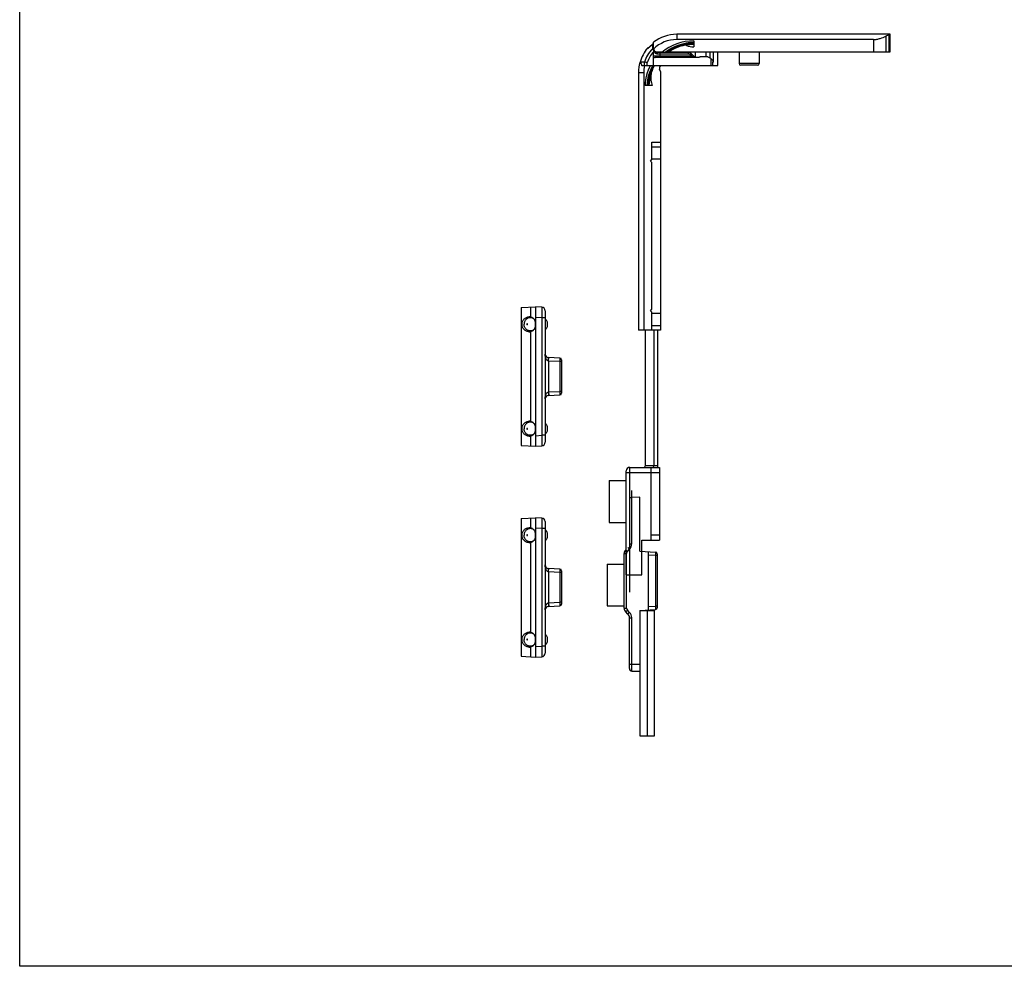
# Model space of a CAD drawing. Units: millimetres. Extents: x 513 to 1107, y -263 to 157.
# Drawn here: x 513 to 795, y -263 to 8 of the extents above; entities that cross this region are included whole.
import ezdxf

# ---------------------------------------------------------------- set-up
doc = ezdxf.new("R2010")
doc.units = ezdxf.units.MM
doc.header["$LTSCALE"] = 19.36
doc.layers.get('0').update_dxf_attribs({"linetype": 'CONTINUOUS'})
doc.layers.add('COMPONENTI_DI_ASSIEME', color=7, linetype='CONTINUOUS')

msp = doc.modelspace()

# ---------------------------------------------------------------- linework, layer by layer
for p, q in [((512.71, -263.48), (512.71, 156.52)), ((1106.71, -263.48), (512.71, -263.48))]:
    msp.add_line(p, q)
at = {"layer": 'COMPONENTI_DI_ASSIEME', "color": 9, "linetype": 'Continuous'}
for p, q in [((701.4, 4.28), (701.4, 2.78)), ((761.41, 3.73), (761.41, -0.72)), ((762.4, -0.72), (762.4, 4.09)), ((693, 0.31), (693, 0.23)), ((694.37, 1.38), (694.38, 0.2)), ((757.87, 2.78), (757.87, -0.72)), ((694.7, -1.92), (705.49, -1.92)), ((704.78, -1.42), (695.88, -1.42)), ((696.55, -0.92), (696.55, -2.42)), ((704.78, -1.42), (704.78, -0.92)), ((705.14, -1.57), (705.49, -1.21)), ((705.49, -1.92), (705.14, -1.57)), ((705.49, -1.92), (705.84, -1.57)), ((706.49, -2.42), (705.49, -1.92)), ((710.94, -2.53), (710.94, -0.72)), ((711.21, -2.73), (711.21, -4.72)), ((692.13, -4.72), (692.13, -3.72)), ((692.92, -4.72), (692.92, -3.84)), ((725.07, -4.12), (719.27, -4.12)), ((690.4, -6.72), (691.9, -6.72)), ((694.2, -28.01), (696.7, -28.01)), ((694.2, -31.54), (696.7, -31.54)), ((659.38, -74.11), (659.38, -76.91)), ((662.65, -74.13), (662.6, -77.13)), ((696.7, -75.9), (694.2, -75.9)), ((662.6, -77.13), (660.8, -77.04)), ((662.6, -77.13), (662.6, -110.93)), ((663.6, -77.13), (662.6, -77.13)), ((659.38, -81.15), (659.38, -106.91)), ((696.7, -79.43), (694.2, -79.43)), ((664.6, -89.59), (664.54, -89.58)), ((664.6, -89.59), (664.65, -88.59)), ((664.6, -89.59), (664.6, -98.48)), ((667.8, -89.75), (664.6, -89.59)), ((667.82, -88.75), (667.8, -89.75)), ((667.8, -89.75), (667.8, -98.31)), ((668.3, -89.75), (667.8, -89.75)), ((664.54, -98.48), (664.6, -98.48)), ((664.6, -98.48), (667.8, -98.31)), ((664.6, -98.48), (664.65, -99.48)), ((668.3, -98.31), (667.8, -98.31)), ((667.8, -98.31), (667.82, -99.31)), ((659.38, -111.15), (659.38, -113.96)), ((660.8, -111.03), (662.6, -110.93)), ((663.6, -110.93), (662.6, -110.93)), ((662.6, -110.93), (662.65, -113.93)), ((692.4, -119.63), (695.9, -119.63)), ((686.9, -121.63), (696.4, -121.63)), ((687.87, -151.03), (687.87, -121.63)), ((687.8, -128.78), (688.48, -128.78)), ((690.8, -128.72), (688.48, -128.78)), ((688.48, -142.1), (688.48, -128.78)), ((659.38, -134.69), (659.38, -137.5)), ((662.65, -134.72), (662.6, -137.72)), ((662.6, -137.72), (660.8, -137.62)), ((662.6, -137.72), (662.6, -171.52)), ((663.6, -137.72), (662.6, -137.72)), ((693.9, -139.53), (696.4, -139.53)), ((659.38, -141.74), (659.38, -167.5)), ((687.21, -144.28), (687.83, -143.65)), ((687.8, -142.1), (688.48, -142.1)), ((686.3, -144.84), (686.98, -144.84)), ((686.98, -160.6), (686.98, -144.84)), ((695.3, -145.46), (693.3, -145.35)), ((695.32, -144.46), (695.3, -145.46)), ((695.8, -145.46), (695.3, -145.46)), ((695.3, -145.46), (695.3, -159.98)), ((664.6, -150.17), (664.65, -149.17)), ((667.82, -149.34), (667.8, -150.34)), ((664.6, -150.17), (664.54, -150.17)), ((667.8, -150.34), (664.6, -150.17)), ((664.6, -150.17), (664.6, -159.07)), ((668.3, -150.34), (667.8, -150.34)), ((667.8, -150.34), (667.8, -158.9)), ((686.9, -151.03), (691.4, -151.03)), ((664.54, -159.07), (664.6, -159.07)), ((664.6, -159.07), (667.8, -158.9)), ((664.6, -159.07), (664.65, -160.06)), ((668.3, -158.9), (667.8, -158.9)), ((667.8, -158.9), (667.82, -159.9)), ((686.3, -160.6), (686.98, -160.6)), ((693.3, -160.09), (695.3, -159.98)), ((695.8, -159.98), (695.3, -159.98)), ((695.3, -159.98), (695.32, -160.98)), ((687.83, -161.79), (687.21, -161.16)), ((687.8, -163.34), (688.48, -163.34)), ((688.48, -176.66), (688.48, -163.34)), ((659.38, -171.74), (659.38, -174.55)), ((660.8, -171.62), (662.6, -171.52)), ((663.6, -171.52), (662.6, -171.52)), ((662.6, -171.52), (662.65, -174.52)), ((687.8, -176.66), (688.48, -176.66)), ((688.48, -176.66), (690.8, -176.72))]:
    msp.add_line(p, q, dxfattribs=at)
at = {"layer": 'COMPONENTI_DI_ASSIEME', "color": 7, "linetype": 'Continuous'}
for p, q in [((762.7, 4.28), (701.4, 4.28)), ((762.7, -0.72), (762.7, 4.28)), ((694.01, 1.08), (693.88, 0.96)), ((694.14, 1.19), (694.01, 1.07)), ((694.27, 1.3), (694.14, 1.19)), ((694.37, 1.38), (694.27, 1.3)), ((694.7, 0.28), (694.7, 2)), ((757.87, 2.78), (701.4, 2.78)), ((706.3, 2.38), (706.3, 0.68)), ((694.7, -4.72), (694.7, -0.75)), ((707.7, -2.42), (695.2, -2.42)), ((695.7, -0.72), (697.3, -0.72)), ((704.78, -0.92), (695.7, -0.92)), ((699.49, -0.72), (762.7, -0.72)), ((706.7, -2.42), (705.49, -1.21)), ((706.68, -0.72), (706.68, -2.4)), ((710.24, -2.22), (708.22, -2.22)), ((709.72, -0.72), (709.72, -2.22)), ((711.9, -3.72), (711.9, -0.72)), ((713.2, -4.72), (713.2, -0.72)), ((719.27, -0.72), (719.27, -4.12)), ((725.07, -0.72), (725.07, -4.12)), ((692.11, -3.72), (690.81, -3.72)), ((691.34, -4.72), (713.2, -4.72)), ((711.69, -3.72), (711.69, -4.72)), ((711.9, -3.72), (711.69, -3.72)), ((711.7, -3.22), (711.7, -3.72)), ((724.57, -4.62), (719.77, -4.62)), ((690.4, -6.72), (690.4, -80.72)), ((691.9, -6.72), (691.9, -80.72)), ((696.7, -6.42), (696.46, -5.76)), ((696.7, -6.42), (696.7, -80.72)), ((694.3, -10.42), (692.3, -10.42)), ((694.2, -31.72), (694.2, -26.72)), ((694.2, -26.72), (696.7, -26.72)), ((693.8, -32.12), (694.2, -31.72)), ((694.2, -32.52), (693.8, -32.12)), ((694.2, -74.72), (694.2, -32.52)), ((656.7, -74.25), (660.8, -74.03)), ((656.7, -74.25), (656.7, -113.82)), ((660.8, -74.03), (660.8, -114.03)), ((662.65, -74.13), (660.8, -74.03)), ((663.6, -75.13), (663.6, -112.94)), ((693.8, -75.12), (694.2, -74.72)), ((694.2, -75.52), (693.8, -75.12)), ((694.2, -80.72), (694.2, -75.52)), ((659.9, -77.13), (659.34, -77.13)), ((659.9, -80.93), (659.34, -80.93)), ((696.7, -80.72), (690.4, -80.72)), ((692.4, -119.63), (692.4, -80.72)), ((694.9, -119.63), (694.9, -80.72)), ((695.9, -80.72), (695.9, -120.13)), ((667.82, -88.75), (664.54, -88.58)), ((668.3, -89.25), (668.3, -98.81)), ((664.54, -99.48), (667.82, -99.31)), ((659.9, -107.13), (659.34, -107.13)), ((659.9, -110.93), (659.34, -110.93)), ((656.7, -113.82), (660.8, -114.03)), ((660.8, -114.03), (662.65, -113.93)), ((686.9, -151.03), (686.9, -121.13)), ((687.9, -120.13), (696.4, -120.13)), ((693.9, -120.13), (693.9, -141.03)), ((696.4, -120.13), (696.4, -141.03)), ((682, -123.93), (682, -135.93)), ((682, -123.93), (686.9, -123.93)), ((690.8, -144.22), (690.8, -128.72)), ((656.7, -134.83), (660.8, -134.62)), ((656.7, -134.83), (656.7, -174.4)), ((660.8, -134.62), (660.8, -174.62)), ((662.65, -134.72), (660.8, -134.62)), ((659.9, -137.72), (659.34, -137.72)), ((663.6, -135.72), (663.6, -173.52)), ((682, -135.93), (686.9, -135.93)), ((691.4, -141.03), (696.4, -141.03)), ((691.4, -151.03), (691.4, -141.03)), ((659.9, -141.52), (659.34, -141.52)), ((686.3, -160.6), (686.3, -144.84)), ((690.8, -144.22), (695.32, -144.46)), ((693.3, -161.09), (693.3, -144.35)), ((695.8, -144.96), (695.8, -160.48)), ((667.82, -149.34), (664.54, -149.17)), ((668.3, -149.84), (668.3, -159.4)), ((681.4, -147.92), (686.3, -147.92)), ((681.4, -147.92), (681.4, -159.92)), ((664.54, -160.07), (667.82, -159.9)), ((681.4, -159.92), (686.3, -159.92)), ((690.8, -161.22), (695.32, -160.98)), ((687.36, -162.28), (686.74, -161.66)), ((687.8, -177.96), (687.8, -163.34)), ((690.8, -161.22), (695, -161.22)), ((690.8, -161.22), (690.8, -197.22)), ((693, -197.22), (693, -161.22)), ((695, -197.22), (695, -161.22)), ((659.9, -167.72), (659.34, -167.72)), ((659.9, -171.52), (659.34, -171.52)), ((656.7, -174.4), (660.8, -174.62)), ((660.8, -174.62), (662.65, -174.52)), ((688.48, -178.66), (690.8, -178.72)), ((690.8, -197.22), (695, -197.22))]:
    msp.add_line(p, q, dxfattribs=at)
for points in [[(693.64, 0.72), (693.6, 0.68), (693.57, 0.65), (693.54, 0.62), (693.51, 0.59), (693.48, 0.56), (693.45, 0.54), (693.42, 0.51), (693.39, 0.48), (693.36, 0.46), (693.34, 0.44), (693.31, 0.42), (693.28, 0.39), (693.26, 0.38), (693.24, 0.36), (693.22, 0.34), (693.2, 0.33), (693.18, 0.31), (693.16, 0.3), (693.15, 0.29), (693.14, 0.29), (693.13, 0.28)], [(693.88, 0.96), (693.76, 0.84), (693.64, 0.72)]]:
    msp.add_lwpolyline(points, dxfattribs=at)
for centre, radius, start, end in [((701.4, -6.72), 11, 90, 127.5238), ((700.58, -6.2), 10, 139.3531, 165.6184), ((693.15, 0.18), 0.2, 62.7604, 139.3531), ((694.5, 1.23), 0.2, 359.9967, 129.5973), ((695.7, 0.28), 1, 180, 270), ((695.7, 0.08), 1, 180, 270), ((701.4, -6.72), 9.5, 90, 134.6093), ((706.3, -12.22), 14.6, 90, 129.2574), ((706.8, -12.61), 14.6, 91.9732, 126.7532), ((706.8, -12.61), 14.4, 92.0005, 125.6261), ((706.8, -12.62), 14.4, 92.0005, 125.5844), ((706.3, -12.22), 13.6, 101.3473, 117.7464), ((706.8, -12.62), 14.2, 92.0286, 118.4876), ((706.8, -12.62), 14.2, 92.0286, 118.4442), ((703.82, 0.13), 1, 69.2581, 101.3473), ((706.8, -12.62), 14, 92.0575, 101.283), ((706.3, 6.68), 6, 249.2581, 270), ((693.42, -1.33), 1.69, 40.7587, 42.8149), ((695.2, -1.92), 0.5, 180.0014, 270.0083), ((706.8, -12.62), 14.2, 119.2301, 124.4263), ((706.8, -12.62), 14.2, 119.2669, 124.4221), ((706.8, -12.62), 14, 121.4411, 123.2333), ((696.26, 0.62), 3.5, 333.7676, 337.8951), ((700.43, -1.07), 1, 117.7464, 157.8951), ((704.78, -1.92), 1, 45, 90), ((709.23, -5.16), 3.14, 112.4608, 119.2532), ((708.22, -2.72), 0.5, 90, 112.4608), ((710.24, -2.72), 0.5, 67.5392, 90), ((709.23, -5.16), 3.14, 38.1269, 67.5392), ((701.4, -6.72), 11, 164.1734, 180), ((701.4, -6.72), 9.5, 167.8274, 180), ((692.11, -3.82), 0.103, 81.8272, 90.002), ((675.46, -119.7), 117.17, 81.4305, 81.8211), ((703.9, -10.42), 11.6, 150.5496, 180), ((704.4, -10.81), 11.6, 148.2873, 178.041), ((704.4, -10.82), 11.4, 147.6191, 177.9767), ((704.4, -10.81), 11.4, 147.6549, 178.0067), ((700.42, -8.24), 6.5, 147.9474, 199.5572), ((703.9, -10.42), 10.6, 147.4686, 147.9474), ((697.4, -5.42), 1, 135.5267, 200), ((719.77, -4.12), 0.5, 180, 270), ((724.57, -4.12), 0.5, 270, 360), ((704.4, -10.82), 11.2, 153.344, 177.9407), ((704.4, -10.82), 11.2, 153.3653, 177.9377), ((704.4, -10.82), 11, 160.8812, 177.9003), ((662.6, -75.13), 1, 0.0005, 87), ((659.9, -78.88), 1.95, 99.8414, 118.9055), ((659.02, -78.85), 1.97, 79.5841, 89.9856), ((659.9, -78.87), 1.74, 88.0679, 90), ((659.9, -79.18), 1.95, 241.094, 260.2607), ((659.02, -79.21), 1.97, 270.0144, 280.4159), ((659.9, -79.19), 1.74, 270, 271.7665), ((664.6, -87.58), 1, 180, 267.0001), ((667.8, -89.25), 0.5, 0.0013, 87.0001), ((667.8, -98.81), 0.5, 272.9999, 359.9987), ((664.6, -100.48), 1, 92.9999, 180), ((659.9, -108.88), 1.95, 99.8414, 118.9055), ((659.02, -108.85), 1.97, 79.5841, 89.9856), ((659.9, -108.87), 1.74, 88.0679, 90), ((659.9, -109.18), 1.95, 241.094, 260.2607), ((659.02, -109.21), 1.97, 270.0144, 280.4159), ((659.9, -109.19), 1.74, 270, 271.7665), ((662.6, -112.94), 1, 273, 360), ((687.9, -121.13), 1, 90, 179.9993), ((691.9, -119.63), 0.5, 270, 360), ((694.4, -119.63), 0.5, 270, 360), ((662.6, -135.72), 1, 0.0005, 87), ((659.9, -139.47), 1.95, 99.8414, 118.9055), ((659.02, -139.44), 1.97, 79.5841, 89.9856), ((659.9, -139.46), 1.74, 88.0679, 90), ((659.9, -139.77), 1.95, 241.094, 260.2607), ((659.02, -139.8), 1.97, 270.0144, 280.4159), ((659.9, -139.78), 1.74, 270, 271.7665), ((687.8, -144.84), 1.5, 135, 180), ((695.3, -144.96), 0.5, 0.0015, 87.0001), ((664.6, -148.17), 1, 180, 267.0001), ((667.8, -149.84), 0.5, 0.0013, 87.0001), ((664.6, -161.07), 1, 92.9999, 180), ((667.8, -159.4), 0.5, 272.9999, 359.9987), ((687.8, -160.6), 1.5, 180, 225), ((695.3, -160.48), 0.5, 273, 360), ((686.3, -163.34), 1.5, 0, 45), ((659.9, -169.47), 1.95, 99.8414, 118.9055), ((659.02, -169.44), 1.97, 79.5841, 89.9856), ((659.9, -169.46), 1.74, 88.0679, 90), ((659.9, -169.77), 1.95, 241.094, 260.2607), ((659.02, -169.8), 1.97, 270.0144, 280.4159), ((659.9, -169.78), 1.74, 270, 271.7665), ((662.6, -173.52), 1, 273, 360), ((688.5, -177.96), 0.7, 180, 268.5)]:
    msp.add_arc(centre, radius, start, end, dxfattribs=at)
at = {"layer": 'COMPONENTI_DI_ASSIEME', "color": 9, "linetype": 'Continuous'}
for centre, radius, start, end in [((700.58, -6.2), 8.83, 134.5636, 163.659), ((700.58, -6.16), 9.77, 129.4834, 135.0096), ((695.61, 0.21), 1.22, 180.4277, 185.6665), ((700.58, -6.2), 8.02, 137.1965, 162.8462), ((704.78, -1.92), 0.5, 45, 90), ((686.28, -142.1), 2.2, 315, 360), ((687.78, -144.84), 0.8, 135, 180), ((687.78, -160.6), 0.8, 180, 225), ((686.28, -163.34), 2.2, 0, 45)]:
    msp.add_arc(centre, radius, start, end, dxfattribs=at)
at = {"layer": 'COMPONENTI_DI_ASSIEME', "color": 7, "linetype": 'Continuous'}
msp.add_ellipse((763.91, -1.72), major_axis=(0, 6), ratio=1, start_param=0.254664, end_param=0.430538, dxfattribs=at)
for points, knots in [([(757.87, 2.78), (758.21, 2.78), (758.87, 2.84), (760.07, 3.14), (760.89, 3.49), (761.41, 3.73)], [0, 0, 0, 0, 0.273093, 0.536051, 1, 1, 1, 1]), ([(762.4, 4.09), (762.44, 4.1), (762.52, 4.12), (762.61, 4.16), (762.67, 4.19), (762.7, 4.21), (762.7, 4.23)], [0, 0, 0, 0, 0.390657, 0.691251, 0.892767, 1, 1, 1, 1]), ([(694.58, -0.1), (694.54, -0.07), (694.48, -0.01), (694.42, 0.06), (694.39, 0.09)], [0, 0, 0, 0, 0.543083, 1, 1, 1, 1]), ([(694.66, -0.18), (694.65, -0.18), (694.62, -0.15), (694.6, -0.12), (694.58, -0.1)], [0, 0, 0, 0, 0.256564, 1, 1, 1, 1]), ([(694.71, -0.16), (694.71, -0.16), (694.7, -0.17), (694.7, -0.19), (694.7, -0.21), (694.7, -0.23)], [0, 0, 0, 0, 0.196537, 0.437475, 1, 1, 1, 1]), ([(694.7, -0.23), (694.7, -0.31), (694.7, -0.49), (694.7, -0.66), (694.7, -0.75)], [0, 0, 0, 0, 0.495575, 1, 1, 1, 1]), ([(694.71, -0.16), (694.71, -0.15), (694.72, -0.14), (694.72, -0.13), (694.72, -0.12)], [0, 0, 0, 0, 0.287651, 1, 1, 1, 1]), ([(690.9, -3.72), (690.9, -3.72), (690.9, -3.72), (690.9, -3.72), (690.9, -3.73), (690.91, -3.74), (690.91, -3.75), (690.92, -3.76), (690.94, -3.79), (690.96, -3.83), (690.98, -3.88), (691.01, -3.93), (691.04, -3.99), (691.07, -4.06), (691.12, -4.16), (691.18, -4.31), (691.26, -4.51), (691.31, -4.65), (691.34, -4.72)], [0, 0, 0, 0, 0.001652, 0.005392, 0.011282, 0.019327, 0.029517, 0.041843, 0.072829, 0.112054, 0.159258, 0.214172, 0.27647, 0.345808, 0.421844, 0.592672, 0.786327, 1, 1, 1, 1]), ([(659.02, -81.18), (658.89, -81.18), (658.62, -81.15), (658.23, -81.03), (657.87, -80.83), (657.56, -80.56), (657.3, -80.23), (657.05, -79.73), (656.91, -79.03), (657.05, -78.33), (657.3, -77.83), (657.56, -77.5), (657.87, -77.23), (658.23, -77.03), (658.62, -76.91), (658.89, -76.88), (659.02, -76.88)], [0, 0, 0, 0, 0.061188, 0.122602, 0.184396, 0.246702, 0.309552, 0.372902, 0.5, 0.627098, 0.690448, 0.753298, 0.815604, 0.877398, 0.938812, 1, 1, 1, 1]), ([(659.34, -77.13), (659.22, -77.13), (658.99, -77.16), (658.64, -77.27), (658.38, -77.41), (658.19, -77.56), (658.01, -77.73), (657.82, -77.97), (657.68, -78.25), (657.6, -78.48), (657.54, -78.72), (657.53, -78.91), (657.53, -79.03)], [0, 0, 0, 0, 0.122211, 0.244848, 0.368267, 0.430425, 0.492853, 0.618374, 0.744895, 0.808523, 0.872311, 1, 1, 1, 1]), ([(659.34, -80.93), (659.22, -80.93), (658.99, -80.91), (658.64, -80.8), (658.38, -80.65), (658.19, -80.5), (658.01, -80.33), (657.82, -80.09), (657.68, -79.82), (657.6, -79.58), (657.54, -79.34), (657.53, -79.16), (657.53, -79.03)], [0, 0, 0, 0, 0.122211, 0.244848, 0.368267, 0.430425, 0.492853, 0.618374, 0.744895, 0.808523, 0.872311, 1, 1, 1, 1]), ([(658.54, -79.03), (658.54, -79.02), (658.54, -78.99), (658.51, -78.95), (658.48, -78.93), (658.44, -78.92), (658.4, -78.93), (658.36, -78.95), (658.34, -78.99), (658.33, -79.02), (658.33, -79.03)], [0, 0, 0, 0, 0.127584, 0.253645, 0.377592, 0.5, 0.622408, 0.746355, 0.872416, 1, 1, 1, 1]), ([(658.33, -79.03), (658.33, -79.05), (658.34, -79.07), (658.36, -79.11), (658.4, -79.14), (658.44, -79.14), (658.48, -79.14), (658.51, -79.11), (658.54, -79.07), (658.54, -79.05), (658.54, -79.03)], [0, 0, 0, 0, 0.127584, 0.253645, 0.377592, 0.5, 0.622408, 0.746355, 0.872416, 1, 1, 1, 1]), ([(660.29, -77.41), (660.21, -77.36), (660.07, -77.28), (659.83, -77.2), (659.59, -77.14), (659.43, -77.13), (659.34, -77.13)], [0, 0, 0, 0, 0.251371, 0.5016, 0.751013, 1, 1, 1, 1]), ([(659.38, -76.91), (659.5, -76.94), (659.74, -77), (660.05, -77.18), (660.3, -77.4), (660.49, -77.66), (660.62, -77.96), (660.71, -78.29), (660.76, -78.65), (660.77, -79.03), (660.76, -79.41), (660.71, -79.77), (660.62, -80.1), (660.49, -80.4), (660.3, -80.66), (660.05, -80.89), (659.74, -81.06), (659.5, -81.13), (659.38, -81.15)], [0, 0, 0, 0, 0.067291, 0.130084, 0.189302, 0.246684, 0.304223, 0.364099, 0.428904, 0.499898, 0.570901, 0.635722, 0.695612, 0.75317, 0.81059, 0.869859, 0.932719, 1, 1, 1, 1]), ([(663.6, -77.35), (663.7, -77.46), (663.87, -77.71), (664.07, -78.13), (664.19, -78.57), (664.22, -78.88), (664.22, -79.03)], [0, 0, 0, 0, 0.247812, 0.497416, 0.748343, 1, 1, 1, 1]), ([(664.22, -79.03), (664.22, -79.18), (664.19, -79.49), (664.07, -79.94), (663.87, -80.35), (663.7, -80.6), (663.6, -80.71)], [0, 0, 0, 0, 0.251657, 0.502584, 0.752188, 1, 1, 1, 1]), ([(660.28, -80.66), (660.21, -80.7), (660.06, -80.78), (659.83, -80.87), (659.59, -80.92), (659.43, -80.93), (659.34, -80.93)], [0, 0, 0, 0, 0.251356, 0.501581, 0.751001, 1, 1, 1, 1]), ([(659.02, -111.18), (658.89, -111.18), (658.62, -111.15), (658.23, -111.03), (657.87, -110.83), (657.56, -110.56), (657.3, -110.23), (657.05, -109.73), (656.91, -109.03), (657.05, -108.33), (657.3, -107.83), (657.56, -107.5), (657.87, -107.23), (658.23, -107.03), (658.62, -106.91), (658.89, -106.88), (659.02, -106.88)], [0, 0, 0, 0, 0.061188, 0.122602, 0.184396, 0.246702, 0.309552, 0.372902, 0.5, 0.627098, 0.690448, 0.753298, 0.815604, 0.877398, 0.938812, 1, 1, 1, 1]), ([(659.34, -107.13), (659.22, -107.13), (658.99, -107.16), (658.64, -107.27), (658.38, -107.41), (658.19, -107.56), (658.01, -107.73), (657.82, -107.97), (657.68, -108.25), (657.6, -108.48), (657.54, -108.72), (657.53, -108.91), (657.53, -109.03)], [0, 0, 0, 0, 0.122211, 0.244848, 0.368267, 0.430425, 0.492853, 0.618374, 0.744895, 0.808523, 0.872311, 1, 1, 1, 1]), ([(660.29, -107.41), (660.21, -107.36), (660.07, -107.28), (659.83, -107.2), (659.59, -107.14), (659.43, -107.13), (659.34, -107.13)], [0, 0, 0, 0, 0.251371, 0.5016, 0.751013, 1, 1, 1, 1]), ([(659.38, -106.91), (659.5, -106.94), (659.74, -107), (660.05, -107.18), (660.3, -107.4), (660.49, -107.66), (660.62, -107.96), (660.71, -108.29), (660.76, -108.65), (660.77, -109.03), (660.76, -109.41), (660.71, -109.77), (660.62, -110.1), (660.49, -110.4), (660.3, -110.66), (660.05, -110.89), (659.74, -111.06), (659.5, -111.13), (659.38, -111.15)], [0, 0, 0, 0, 0.067291, 0.130084, 0.189302, 0.246684, 0.304223, 0.364099, 0.428904, 0.499898, 0.570901, 0.635722, 0.695612, 0.75317, 0.81059, 0.869859, 0.932719, 1, 1, 1, 1]), ([(663.6, -107.35), (663.7, -107.46), (663.87, -107.71), (664.07, -108.13), (664.19, -108.57), (664.22, -108.88), (664.22, -109.03)], [0, 0, 0, 0, 0.247812, 0.497416, 0.748343, 1, 1, 1, 1]), ([(659.34, -110.93), (659.22, -110.93), (658.99, -110.91), (658.64, -110.8), (658.38, -110.65), (658.19, -110.5), (658.01, -110.33), (657.82, -110.09), (657.68, -109.82), (657.6, -109.58), (657.54, -109.34), (657.53, -109.16), (657.53, -109.03)], [0, 0, 0, 0, 0.122211, 0.244848, 0.368267, 0.430425, 0.492853, 0.618374, 0.744895, 0.808523, 0.872311, 1, 1, 1, 1]), ([(658.54, -109.03), (658.54, -109.02), (658.54, -108.99), (658.51, -108.95), (658.48, -108.93), (658.44, -108.92), (658.4, -108.93), (658.36, -108.95), (658.34, -108.99), (658.33, -109.02), (658.33, -109.03)], [0, 0, 0, 0, 0.127584, 0.253645, 0.377592, 0.5, 0.622408, 0.746355, 0.872416, 1, 1, 1, 1]), ([(658.33, -109.03), (658.33, -109.05), (658.34, -109.07), (658.36, -109.11), (658.4, -109.14), (658.44, -109.14), (658.48, -109.14), (658.51, -109.11), (658.54, -109.07), (658.54, -109.05), (658.54, -109.03)], [0, 0, 0, 0, 0.127584, 0.253645, 0.377592, 0.5, 0.622408, 0.746355, 0.872416, 1, 1, 1, 1]), ([(664.22, -109.03), (664.22, -109.18), (664.19, -109.49), (664.07, -109.94), (663.87, -110.35), (663.7, -110.6), (663.6, -110.71)], [0, 0, 0, 0, 0.251657, 0.502584, 0.752188, 1, 1, 1, 1]), ([(660.28, -110.66), (660.21, -110.7), (660.06, -110.78), (659.83, -110.87), (659.59, -110.92), (659.43, -110.93), (659.34, -110.93)], [0, 0, 0, 0, 0.251356, 0.501581, 0.751001, 1, 1, 1, 1]), ([(659.02, -141.77), (658.89, -141.77), (658.62, -141.74), (658.23, -141.62), (657.87, -141.42), (657.56, -141.15), (657.3, -140.82), (657.05, -140.32), (656.91, -139.62), (657.05, -138.92), (657.3, -138.42), (657.56, -138.09), (657.87, -137.82), (658.23, -137.62), (658.62, -137.5), (658.89, -137.47), (659.02, -137.47)], [0, 0, 0, 0, 0.061188, 0.122602, 0.184396, 0.246702, 0.309552, 0.372902, 0.5, 0.627098, 0.690448, 0.753298, 0.815604, 0.877398, 0.938812, 1, 1, 1, 1]), ([(659.34, -137.72), (659.22, -137.72), (658.99, -137.74), (658.64, -137.85), (658.38, -138), (658.19, -138.15), (658.01, -138.32), (657.82, -138.56), (657.68, -138.83), (657.6, -139.07), (657.54, -139.31), (657.53, -139.5), (657.53, -139.62)], [0, 0, 0, 0, 0.122211, 0.244848, 0.368267, 0.430425, 0.492853, 0.618374, 0.744895, 0.808523, 0.872311, 1, 1, 1, 1]), ([(660.29, -137.99), (660.21, -137.95), (660.07, -137.87), (659.83, -137.78), (659.59, -137.73), (659.43, -137.72), (659.34, -137.72)], [0, 0, 0, 0, 0.251371, 0.5016, 0.751013, 1, 1, 1, 1]), ([(659.38, -137.5), (659.5, -137.52), (659.74, -137.59), (660.05, -137.76), (660.3, -137.99), (660.49, -138.25), (660.62, -138.55), (660.71, -138.88), (660.76, -139.24), (660.77, -139.62), (660.76, -140), (660.71, -140.36), (660.62, -140.69), (660.49, -140.99), (660.3, -141.25), (660.05, -141.48), (659.74, -141.65), (659.5, -141.71), (659.38, -141.74)], [0, 0, 0, 0, 0.067291, 0.130084, 0.189302, 0.246684, 0.304223, 0.364099, 0.428904, 0.499898, 0.570901, 0.635722, 0.695612, 0.75317, 0.81059, 0.869859, 0.932719, 1, 1, 1, 1]), ([(663.6, -137.94), (663.7, -138.05), (663.87, -138.3), (664.07, -138.71), (664.19, -139.16), (664.22, -139.47), (664.22, -139.62)], [0, 0, 0, 0, 0.247812, 0.497416, 0.748343, 1, 1, 1, 1]), ([(659.34, -141.52), (659.22, -141.52), (658.99, -141.5), (658.64, -141.39), (658.38, -141.24), (658.19, -141.09), (658.01, -140.92), (657.82, -140.68), (657.68, -140.41), (657.6, -140.17), (657.54, -139.93), (657.53, -139.74), (657.53, -139.62)], [0, 0, 0, 0, 0.122211, 0.244848, 0.368267, 0.430425, 0.492853, 0.618374, 0.744895, 0.808523, 0.872311, 1, 1, 1, 1]), ([(658.54, -139.62), (658.54, -139.61), (658.54, -139.58), (658.51, -139.54), (658.48, -139.52), (658.44, -139.51), (658.4, -139.52), (658.36, -139.54), (658.34, -139.58), (658.33, -139.61), (658.33, -139.62)], [0, 0, 0, 0, 0.127584, 0.253645, 0.377592, 0.5, 0.622408, 0.746355, 0.872416, 1, 1, 1, 1]), ([(658.33, -139.62), (658.33, -139.63), (658.34, -139.66), (658.36, -139.7), (658.4, -139.72), (658.44, -139.73), (658.48, -139.72), (658.51, -139.7), (658.54, -139.66), (658.54, -139.63), (658.54, -139.62)], [0, 0, 0, 0, 0.127584, 0.253645, 0.377592, 0.5, 0.622408, 0.746355, 0.872416, 1, 1, 1, 1]), ([(660.28, -141.25), (660.21, -141.29), (660.06, -141.37), (659.83, -141.46), (659.59, -141.51), (659.43, -141.52), (659.34, -141.52)], [0, 0, 0, 0, 0.251356, 0.501581, 0.751001, 1, 1, 1, 1]), ([(664.22, -139.62), (664.22, -139.77), (664.19, -140.08), (664.07, -140.53), (663.87, -140.94), (663.7, -141.19), (663.6, -141.3)], [0, 0, 0, 0, 0.251657, 0.502584, 0.752188, 1, 1, 1, 1]), ([(659.02, -171.77), (658.89, -171.77), (658.62, -171.74), (658.23, -171.62), (657.87, -171.42), (657.56, -171.15), (657.3, -170.82), (657.05, -170.32), (656.91, -169.62), (657.05, -168.92), (657.3, -168.42), (657.56, -168.09), (657.87, -167.82), (658.23, -167.62), (658.62, -167.5), (658.89, -167.47), (659.02, -167.47)], [0, 0, 0, 0, 0.061188, 0.122602, 0.184396, 0.246702, 0.309552, 0.372902, 0.5, 0.627098, 0.690448, 0.753298, 0.815604, 0.877398, 0.938812, 1, 1, 1, 1]), ([(659.34, -167.72), (659.22, -167.72), (658.99, -167.74), (658.64, -167.85), (658.38, -168), (658.19, -168.15), (658.01, -168.32), (657.82, -168.56), (657.68, -168.83), (657.6, -169.07), (657.54, -169.31), (657.53, -169.5), (657.53, -169.62)], [0, 0, 0, 0, 0.122211, 0.244848, 0.368267, 0.430425, 0.492853, 0.618374, 0.744895, 0.808523, 0.872311, 1, 1, 1, 1]), ([(659.34, -171.52), (659.22, -171.52), (658.99, -171.5), (658.64, -171.39), (658.38, -171.24), (658.19, -171.09), (658.01, -170.92), (657.82, -170.68), (657.68, -170.41), (657.6, -170.17), (657.54, -169.93), (657.53, -169.74), (657.53, -169.62)], [0, 0, 0, 0, 0.122211, 0.244848, 0.368267, 0.430425, 0.492853, 0.618374, 0.744895, 0.808523, 0.872311, 1, 1, 1, 1]), ([(658.54, -169.62), (658.54, -169.61), (658.54, -169.58), (658.51, -169.54), (658.48, -169.52), (658.44, -169.51), (658.4, -169.52), (658.36, -169.54), (658.34, -169.58), (658.33, -169.61), (658.33, -169.62)], [0, 0, 0, 0, 0.127584, 0.253645, 0.377592, 0.5, 0.622408, 0.746355, 0.872416, 1, 1, 1, 1]), ([(658.33, -169.62), (658.33, -169.63), (658.34, -169.66), (658.36, -169.7), (658.4, -169.72), (658.44, -169.73), (658.48, -169.72), (658.51, -169.7), (658.54, -169.66), (658.54, -169.63), (658.54, -169.62)], [0, 0, 0, 0, 0.127584, 0.253645, 0.377592, 0.5, 0.622408, 0.746355, 0.872416, 1, 1, 1, 1]), ([(660.29, -167.99), (660.21, -167.95), (660.07, -167.87), (659.83, -167.78), (659.59, -167.73), (659.43, -167.72), (659.34, -167.72)], [0, 0, 0, 0, 0.251371, 0.5016, 0.751013, 1, 1, 1, 1]), ([(659.38, -167.5), (659.5, -167.52), (659.74, -167.59), (660.05, -167.76), (660.3, -167.99), (660.49, -168.25), (660.62, -168.55), (660.71, -168.88), (660.76, -169.24), (660.77, -169.62), (660.76, -170), (660.71, -170.36), (660.62, -170.69), (660.49, -170.99), (660.3, -171.25), (660.05, -171.48), (659.74, -171.65), (659.5, -171.71), (659.38, -171.74)], [0, 0, 0, 0, 0.067291, 0.130084, 0.189302, 0.246684, 0.304223, 0.364099, 0.428904, 0.499898, 0.570901, 0.635722, 0.695612, 0.75317, 0.81059, 0.869859, 0.932719, 1, 1, 1, 1]), ([(663.6, -167.94), (663.7, -168.05), (663.87, -168.3), (664.07, -168.71), (664.19, -169.16), (664.22, -169.47), (664.22, -169.62)], [0, 0, 0, 0, 0.247812, 0.497416, 0.748343, 1, 1, 1, 1]), ([(664.22, -169.62), (664.22, -169.77), (664.19, -170.08), (664.07, -170.53), (663.87, -170.94), (663.7, -171.19), (663.6, -171.3)], [0, 0, 0, 0, 0.251657, 0.502584, 0.752188, 1, 1, 1, 1]), ([(660.28, -171.25), (660.21, -171.29), (660.06, -171.37), (659.83, -171.46), (659.59, -171.51), (659.43, -171.52), (659.34, -171.52)], [0, 0, 0, 0, 0.251356, 0.501581, 0.751001, 1, 1, 1, 1])]:
    msp.add_open_spline(points, degree=3, knots=knots, dxfattribs=at)
at = {"layer": 'COMPONENTI_DI_ASSIEME', "color": 9, "linetype": 'Continuous'}
for points, knots in [([(693, 0.23), (693, 0.23), (693.01, 0.22), (693.01, 0.22), (693.02, 0.22), (693.03, 0.22), (693.05, 0.22), (693.08, 0.24), (693.11, 0.25), (693.14, 0.27), (693.16, 0.29), (693.17, 0.3)], [0, 0, 0, 0, 0.053086, 0.104743, 0.137835, 0.177818, 0.281, 0.416599, 0.583379, 0.778934, 1, 1, 1, 1]), ([(693.16, 0.3), (693.13, 0.3), (693.07, 0.29), (693.02, 0.25), (693, 0.23)], [0, 0, 0, 0, 0.501136, 1, 1, 1, 1]), ([(693.17, 0.3), (693.21, 0.33), (693.3, 0.39), (693.46, 0.54), (693.59, 0.66), (693.68, 0.75)], [0, 0, 0, 0, 0.21625, 0.463977, 1, 1, 1, 1]), ([(693.67, 0.75), (693.67, 0.75), (693.67, 0.75), (693.67, 0.75), (693.67, 0.75), (693.68, 0.75), (693.68, 0.75)], [0, 0, 0, 0, 0.067852, 0.256636, 0.56757, 1, 1, 1, 1]), ([(694.7, 1.23), (694.7, 1.25), (694.69, 1.28), (694.67, 1.33), (694.63, 1.37), (694.57, 1.41), (694.47, 1.43), (694.4, 1.4), (694.37, 1.38)], [0, 0, 0, 0, 0.121328, 0.24384, 0.368029, 0.494177, 0.747825, 1, 1, 1, 1]), ([(694.37, 1.38), (694.37, 1.38), (694.37, 1.38), (694.37, 1.38), (694.37, 1.38), (694.37, 1.38), (694.37, 1.38)], [0, 0, 0, 0, 0.068694, 0.257217, 0.566923, 1, 1, 1, 1]), ([(694.7, 0.08), (694.7, 0.09), (694.69, 0.12), (694.67, 0.16), (694.63, 0.19), (694.57, 0.22), (694.48, 0.23), (694.41, 0.21), (694.38, 0.2)], [0, 0, 0, 0, 0.101133, 0.208795, 0.326486, 0.454683, 0.729511, 1, 1, 1, 1]), ([(695.88, -1.42), (695.79, -1.42), (695.61, -1.39), (695.37, -1.29), (695.18, -1.14), (694.98, -0.91), (694.8, -0.59), (694.73, -0.3), (694.71, -0.16)], [0, 0, 0, 0, 0.144892, 0.280518, 0.408929, 0.532275, 0.769165, 1, 1, 1, 1]), ([(695.88, -1.42), (695.88, -1.39), (695.87, -1.32), (695.86, -1.23), (695.85, -1.14), (695.83, -1.07), (695.8, -1.01), (695.77, -0.96), (695.74, -0.93), (695.71, -0.92), (695.7, -0.92)], [0, 0, 0, 0, 0.173033, 0.340633, 0.496816, 0.637009, 0.757592, 0.856565, 0.935168, 1, 1, 1, 1]), ([(664.54, -89.58), (664.49, -89.57), (664.39, -89.55), (664.25, -89.47), (664.14, -89.36), (664.01, -89.21), (663.88, -89), (663.77, -88.72), (663.69, -88.44), (663.63, -88.16), (663.6, -87.87), (663.6, -87.68), (663.6, -87.58)], [0, 0, 0, 0, 0.06755, 0.133691, 0.198432, 0.262134, 0.387368, 0.511049, 0.633849, 0.756136, 0.878134, 1, 1, 1, 1]), ([(664.54, -89.58), (664.55, -89.51), (664.55, -89.39), (664.56, -89.2), (664.56, -89.03), (664.57, -88.88), (664.56, -88.77), (664.56, -88.7), (664.56, -88.66), (664.56, -88.63), (664.55, -88.6), (664.55, -88.59), (664.55, -88.58), (664.54, -88.58)], [0, 0, 0, 0, 0.194231, 0.381088, 0.553164, 0.704076, 0.828024, 0.878392, 0.920364, 0.9536, 0.97782, 0.993, 1, 1, 1, 1]), ([(663.6, -100.48), (663.6, -100.38), (663.6, -100.19), (663.63, -99.9), (663.69, -99.62), (663.77, -99.34), (663.88, -99.07), (664.01, -98.85), (664.14, -98.7), (664.25, -98.6), (664.39, -98.52), (664.49, -98.49), (664.54, -98.48)], [0, 0, 0, 0, 0.121865, 0.243862, 0.366148, 0.488946, 0.612623, 0.737852, 0.801558, 0.866301, 0.932445, 1, 1, 1, 1]), ([(664.54, -98.48), (664.55, -98.55), (664.55, -98.68), (664.56, -98.86), (664.56, -99.03), (664.57, -99.18), (664.56, -99.29), (664.56, -99.36), (664.56, -99.4), (664.56, -99.43), (664.55, -99.46), (664.55, -99.47), (664.55, -99.48), (664.54, -99.48)], [0, 0, 0, 0, 0.194227, 0.381081, 0.553154, 0.704067, 0.828016, 0.878385, 0.920359, 0.953597, 0.977818, 0.993, 1, 1, 1, 1]), ([(687.87, -121.63), (687.87, -121.53), (687.87, -121.34), (687.87, -121.06), (687.87, -120.81), (687.88, -120.61), (687.88, -120.47), (687.88, -120.39), (687.88, -120.31), (687.89, -120.25), (687.89, -120.2), (687.89, -120.17), (687.89, -120.15), (687.89, -120.14), (687.89, -120.13), (687.9, -120.13), (687.9, -120.13)], [0, 0, 0, 0, 0.194945, 0.382443, 0.555205, 0.706659, 0.772533, 0.830962, 0.881404, 0.92336, 0.956437, 0.980324, 0.988746, 0.994809, 0.99852, 1, 1, 1, 1]), ([(688.48, -128.78), (688.48, -128.65), (688.47, -128.39), (688.47, -128.02), (688.47, -127.73), (688.47, -127.52), (688.47, -127.37), (688.47, -127.24), (688.47, -127.12), (688.47, -127.02), (688.47, -126.95), (688.47, -126.9), (688.47, -126.87), (688.47, -126.84), (688.47, -126.82), (688.47, -126.8), (688.48, -126.79), (688.48, -126.79), (688.48, -126.78), (688.48, -126.78), (688.48, -126.78), (688.48, -126.78)], [0, 0, 0, 0, 0.195027, 0.382603, 0.555431, 0.634243, 0.706937, 0.772831, 0.831274, 0.881723, 0.92368, 0.941345, 0.956747, 0.969847, 0.980609, 0.989008, 0.995034, 0.997155, 0.998682, 0.999619, 1, 1, 1, 1]), ([(686.74, -143.78), (686.73, -143.78), (686.74, -143.78), (686.74, -143.78), (686.74, -143.79), (686.74, -143.79), (686.75, -143.81), (686.77, -143.82), (686.79, -143.84), (686.81, -143.87), (686.84, -143.9), (686.88, -143.94), (686.95, -144.01), (687.03, -144.09), (687.12, -144.18), (687.18, -144.24), (687.21, -144.28)], [0, 0, 0, 0, 0.00151, 0.005225, 0.011274, 0.019664, 0.043423, 0.076362, 0.118151, 0.168379, 0.226623, 0.292326, 0.443452, 0.616176, 0.804243, 1, 1, 1, 1]), ([(687.36, -143.16), (687.36, -143.16), (687.36, -143.16), (687.36, -143.16), (687.36, -143.17), (687.37, -143.17), (687.38, -143.18), (687.39, -143.2), (687.41, -143.22), (687.43, -143.25), (687.46, -143.28), (687.51, -143.32), (687.57, -143.39), (687.65, -143.47), (687.74, -143.56), (687.8, -143.62), (687.83, -143.65)], [0, 0, 0, 0, 0.00151, 0.005225, 0.011274, 0.019664, 0.043423, 0.076362, 0.118151, 0.168379, 0.226623, 0.292326, 0.443452, 0.616176, 0.804243, 1, 1, 1, 1]), ([(664.54, -150.17), (664.49, -150.16), (664.39, -150.13), (664.25, -150.05), (664.14, -149.95), (664.01, -149.8), (663.88, -149.58), (663.77, -149.31), (663.69, -149.03), (663.63, -148.75), (663.6, -148.46), (663.6, -148.27), (663.6, -148.17)], [0, 0, 0, 0, 0.06755, 0.133691, 0.198432, 0.262134, 0.387368, 0.511049, 0.633849, 0.756136, 0.878134, 1, 1, 1, 1]), ([(664.54, -150.17), (664.55, -150.1), (664.55, -149.98), (664.56, -149.79), (664.56, -149.62), (664.57, -149.47), (664.56, -149.36), (664.56, -149.29), (664.56, -149.25), (664.56, -149.22), (664.55, -149.19), (664.55, -149.18), (664.55, -149.17), (664.54, -149.17)], [0, 0, 0, 0, 0.194231, 0.381088, 0.553164, 0.704076, 0.828024, 0.878392, 0.920364, 0.9536, 0.97782, 0.993, 1, 1, 1, 1]), ([(687.9, -156.03), (687.9, -156.03), (687.9, -156.03), (687.89, -156.02), (687.89, -156.01), (687.89, -156), (687.89, -155.99), (687.89, -155.97), (687.89, -155.93), (687.89, -155.88), (687.89, -155.81), (687.89, -155.73), (687.89, -155.61), (687.88, -155.43), (687.88, -155.17), (687.88, -154.88), (687.88, -154.55), (687.88, -154.19), (687.87, -153.8), (687.87, -153.38), (687.87, -152.78), (687.87, -151.99), (687.87, -151.35), (687.87, -151.03)], [0, 0, 0, 0, 0.000328, 0.001241, 0.002751, 0.004858, 0.007563, 0.010864, 0.019252, 0.030004, 0.04309, 0.058479, 0.076138, 0.118091, 0.168534, 0.226997, 0.292902, 0.365627, 0.44446, 0.52865, 0.617371, 0.804956, 1, 1, 1, 1]), ([(663.6, -161.07), (663.6, -160.97), (663.6, -160.78), (663.63, -160.49), (663.69, -160.21), (663.77, -159.93), (663.88, -159.66), (664.01, -159.44), (664.14, -159.29), (664.25, -159.19), (664.39, -159.11), (664.49, -159.08), (664.54, -159.07)], [0, 0, 0, 0, 0.121865, 0.243862, 0.366148, 0.488946, 0.612623, 0.737852, 0.801558, 0.866301, 0.932445, 1, 1, 1, 1]), ([(664.54, -159.07), (664.55, -159.14), (664.55, -159.26), (664.56, -159.45), (664.56, -159.62), (664.57, -159.77), (664.56, -159.88), (664.56, -159.95), (664.56, -159.99), (664.56, -160.02), (664.55, -160.05), (664.55, -160.06), (664.55, -160.07), (664.54, -160.07)], [0, 0, 0, 0, 0.194227, 0.381081, 0.553154, 0.704067, 0.828016, 0.878385, 0.920359, 0.953597, 0.977818, 0.993, 1, 1, 1, 1]), ([(686.74, -161.66), (686.73, -161.66), (686.74, -161.66), (686.74, -161.66), (686.74, -161.65), (686.74, -161.65), (686.75, -161.63), (686.77, -161.62), (686.79, -161.6), (686.81, -161.57), (686.84, -161.54), (686.88, -161.5), (686.95, -161.43), (687.03, -161.35), (687.12, -161.26), (687.18, -161.2), (687.21, -161.16)], [0, 0, 0, 0, 0.00151, 0.005225, 0.011274, 0.019664, 0.043423, 0.076362, 0.118151, 0.168379, 0.226623, 0.292326, 0.443452, 0.616176, 0.804243, 1, 1, 1, 1]), ([(687.36, -162.28), (687.36, -162.28), (687.36, -162.28), (687.36, -162.28), (687.36, -162.27), (687.37, -162.27), (687.38, -162.26), (687.39, -162.24), (687.41, -162.22), (687.43, -162.19), (687.46, -162.16), (687.51, -162.12), (687.57, -162.05), (687.65, -161.97), (687.74, -161.88), (687.8, -161.82), (687.83, -161.79)], [0, 0, 0, 0, 0.00151, 0.005225, 0.011274, 0.019664, 0.043423, 0.076362, 0.118151, 0.168379, 0.226623, 0.292326, 0.443452, 0.616176, 0.804243, 1, 1, 1, 1]), ([(688.48, -178.66), (688.48, -178.66), (688.48, -178.66), (688.48, -178.66), (688.48, -178.65), (688.48, -178.65), (688.47, -178.64), (688.47, -178.62), (688.47, -178.6), (688.47, -178.57), (688.47, -178.54), (688.47, -178.49), (688.47, -178.42), (688.47, -178.32), (688.47, -178.2), (688.47, -178.07), (688.47, -177.92), (688.47, -177.71), (688.47, -177.42), (688.47, -177.04), (688.48, -176.79), (688.48, -176.66)], [0, 0, 0, 0, 0.000381, 0.001318, 0.002845, 0.004966, 0.010992, 0.019391, 0.030153, 0.043253, 0.058655, 0.07632, 0.118277, 0.168726, 0.227169, 0.293063, 0.365757, 0.444569, 0.617397, 0.804973, 1, 1, 1, 1])]:
    msp.add_open_spline(points, degree=3, knots=knots, dxfattribs=at)

doc.saveas('drawing.dxf')
